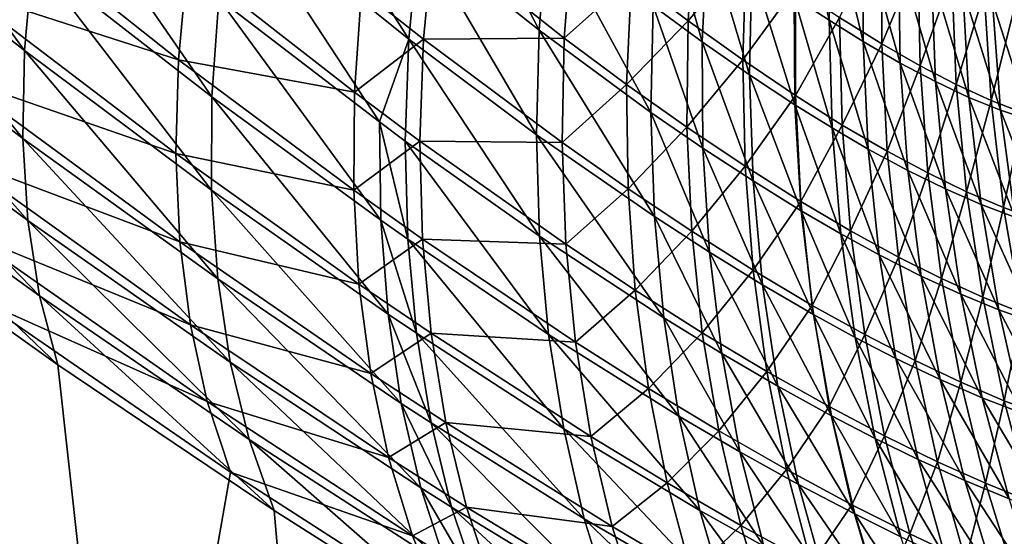
# Model space of a CAD drawing. Extents: x -30 to 139, y -198 to 0.
# Drawn here: x 80 to 80, y -62 to -62 of the extents above; entities that cross this region are included whole.
import ezdxf

# ---------------------------------------------------------------- set-up
doc = ezdxf.new("R2010")
doc.units = 0
doc.header["$MEASUREMENT"] = 0
doc.layers.add('L1', color=7, linetype='Continuous')

msp = doc.modelspace()

# ---------------------------------------------------------------- linework, layer by layer
at = {"layer": 'L1', "color": 7}
for points in [[(79.65977, -61.57929, 9.548825), (79.61963, -61.57929, 9.464325), (80.55465, -62.56849, 9.128723)], [(80.55465, -62.56849, 9.128723), (79.61963, -61.57929, 9.464325), (79.74753, -61.82992, 9.141602)], [(80.11874, -61.82992, 9.923059), (79.65977, -61.57929, 9.548825), (80.55465, -62.56849, 9.128723)], [(79.44019, -61.82992, 8.427679), (79.08887, -61.76563, 7.701078), (79.84188, -62.56849, 7.423315)], [(79.84188, -62.56849, 7.423315), (79.08887, -61.76563, 7.701078), (79.1277, -61.82992, 7.620941)], [(79.84188, -62.56849, 7.423315), (79.1277, -61.82992, 7.620941), (79.27962, -62.07883, 7.307402)], [(79.84188, -62.56849, 7.423315), (79.76367, -62.07883, 8.557067), (79.44019, -61.82992, 8.427679)], [(80.55465, -62.56849, 9.128723), (79.74753, -61.82992, 9.141602), (79.87587, -62.07883, 8.8177)], [(79.77521, -61.88193, -9.075849), (80.45185, -62.07883, -10.03006), (80.40123, -62.56849, -8.794515)], [(79.77521, -61.88193, -9.075849), (80.40123, -62.56849, -8.794515), (79.87671, -62.07883, -8.819614)], [(79.80921, -62.07995, 8.61992), (79.8005, -62.06623, 8.617783), (79.79943, -62.07206, 8.61371)], [(79.80921, -62.07995, 8.61992), (79.80976, -62.07415, 8.623637), (79.8005, -62.06623, 8.617783)], [(79.78797, -62.08057, 8.593884), (79.77794, -62.0668, 8.594634), (79.77699, -62.07193, 8.588883)], [(79.78797, -62.08057, 8.593884), (79.78844, -62.07542, 8.599266), (79.77794, -62.0668, 8.594634)], [(79.81641, -62.07945, 8.628644), (79.81063, -62.06821, 8.627047), (79.80976, -62.07415, 8.623637)], [(79.81641, -62.07945, 8.628644), (79.81689, -62.07353, 8.631784), (79.81063, -62.06821, 8.627047)], [(79.79833, -62.08313, 8.604594), (79.78927, -62.07, 8.604331), (79.78844, -62.07542, 8.599266)], [(79.79833, -62.08313, 8.604594), (79.7987, -62.0777, 8.609306), (79.78927, -62.07, 8.604331)], [(79.78787, -62.08543, 8.588213), (79.77699, -62.07193, 8.588883), (79.77643, -62.07673, 8.58281)], [(79.78787, -62.08543, 8.588213), (79.78797, -62.08057, 8.593884), (79.77699, -62.07193, 8.588883)], [(79.83243, -62.0789, 8.649333), (79.83078, -62.07158, 8.648989), (79.8305, -62.07762, 8.647063)], [(79.83243, -62.0789, 8.649333), (79.83258, -62.07288, 8.651138), (79.83078, -62.07158, 8.648989)], [(79.78444, -62.0772, -8.593705), (79.7851, -62.07206, -8.599238), (79.79648, -62.08109, -8.60498)], [(79.7851, -62.07206, -8.599238), (79.79698, -62.07567, -8.609791), (79.79648, -62.08109, -8.60498)], [(79.80758, -62.08452, 8.614917), (79.79943, -62.07206, 8.61371), (79.7987, -62.0777, 8.609306)], [(79.80758, -62.08452, 8.614917), (79.80921, -62.07995, 8.61992), (79.79943, -62.07206, 8.61371)], [(79.82542, -62.08009, 8.639452), (79.82315, -62.0721, 8.639423), (79.8227, -62.0781, 8.636835)], [(79.82542, -62.08009, 8.639452), (79.8257, -62.07411, 8.641901), (79.82315, -62.0721, 8.639423)], [(79.8215, -62.07655, -8.636912), (79.82501, -62.07293, -8.642334), (79.82463, -62.07892, -8.639801)], [(79.82463, -62.07892, -8.639801), (79.82501, -62.07293, -8.642334), (79.82785, -62.07512, -8.645179)], [(79.8343, -62.08007, 8.651679), (79.83258, -62.07288, 8.651138), (79.83243, -62.0789, 8.649333)], [(79.8343, -62.08007, 8.651679), (79.83433, -62.07407, 8.653359), (79.83258, -62.07288, 8.651138)], [(79.82258, -62.08399, 8.633984), (79.81689, -62.07353, 8.631784), (79.81641, -62.07945, 8.628644)], [(79.82258, -62.08399, 8.633984), (79.8227, -62.0781, 8.636835), (79.81689, -62.07353, 8.631784)], [(79.80659, -62.07724, -8.619509), (79.81057, -62.07415, -8.625553), (79.81002, -62.07995, -8.621836)], [(79.81625, -62.08523, 8.625227), (79.80976, -62.07415, 8.623637), (79.80921, -62.07995, 8.61992)], [(79.81625, -62.08523, 8.625227), (79.81641, -62.07945, 8.628644), (79.80976, -62.07415, 8.623637)], [(79.81002, -62.07995, -8.621836), (79.81057, -62.07415, -8.625553), (79.81779, -62.07988, -8.631021)], [(79.81057, -62.07415, -8.625553), (79.81825, -62.07396, -8.634137), (79.81779, -62.07988, -8.631021)], [(79.81779, -62.07988, -8.631021), (79.81825, -62.07396, -8.634137), (79.8215, -62.07655, -8.636912)], [(79.82803, -62.08191, 8.642142), (79.8257, -62.07411, 8.641901), (79.82542, -62.08009, 8.639452)], [(79.82803, -62.08191, 8.642142), (79.82815, -62.07595, 8.64445), (79.8257, -62.07411, 8.641901)], [(79.833, -62.07874, -8.650955), (79.83536, -62.07419, -8.655534), (79.83534, -62.0802, -8.653869)], [(79.83636, -62.08127, 8.654411), (79.83433, -62.07407, 8.653359), (79.8343, -62.08007, 8.651679)], [(79.83636, -62.08127, 8.654411), (79.83626, -62.07526, 8.655942), (79.83433, -62.07407, 8.653359)], [(79.83534, -62.0802, -8.653869), (79.83536, -62.07419, -8.655534), (79.83733, -62.07541, -8.658201)], [(79.82463, -62.07892, -8.639801), (79.82785, -62.07512, -8.645179), (79.82765, -62.08109, -8.642804)], [(79.82765, -62.08109, -8.642804), (79.82785, -62.07512, -8.645179), (79.83057, -62.07709, -8.64813)], [(79.83831, -62.08229, 8.657178), (79.83808, -62.0763, 8.658556), (79.83626, -62.07526, 8.655942)], [(79.83831, -62.08229, 8.657178), (79.83626, -62.07526, 8.655942), (79.83636, -62.08127, 8.654411)], [(79.79831, -62.0883, 8.599596), (79.78844, -62.07542, 8.599266), (79.78797, -62.08057, 8.593884)], [(79.79831, -62.0883, 8.599596), (79.79833, -62.08313, 8.604594), (79.78844, -62.07542, 8.599266)], [(79.79648, -62.08109, -8.60498), (79.79698, -62.07567, -8.609791), (79.8062, -62.08288, -8.615356)], [(79.79698, -62.07567, -8.609791), (79.80659, -62.07724, -8.619509), (79.8062, -62.08288, -8.615356)], [(79.83534, -62.0802, -8.653869), (79.83733, -62.07541, -8.658201), (79.83745, -62.08141, -8.65669)], [(79.83745, -62.08141, -8.65669), (79.83733, -62.07541, -8.658201), (79.83921, -62.07646, -8.660927)], [(79.83053, -62.08357, 8.644904), (79.82815, -62.07595, 8.64445), (79.82803, -62.08191, 8.642142)], [(79.83053, -62.08357, 8.644904), (79.8305, -62.07762, 8.647063), (79.82815, -62.07595, 8.64445)], [(79.84015, -62.08316, 8.659982), (79.83981, -62.07717, 8.661205), (79.83808, -62.0763, 8.658556)], [(79.84015, -62.08316, 8.659982), (79.83808, -62.0763, 8.658556), (79.83831, -62.08229, 8.657178)], [(79.78815, -62.08996, 8.582287), (79.77643, -62.07673, 8.58281), (79.77627, -62.08117, 8.576451)], [(79.78815, -62.08996, 8.582287), (79.78787, -62.08543, 8.588213), (79.77643, -62.07673, 8.58281)], [(79.81779, -62.07988, -8.631021), (79.8215, -62.07655, -8.636912), (79.82124, -62.08245, -8.633956)], [(79.82124, -62.08245, -8.633956), (79.8215, -62.07655, -8.636912), (79.82463, -62.07892, -8.639801)], [(79.83745, -62.08141, -8.65669), (79.83921, -62.07646, -8.660927), (79.83945, -62.08245, -8.659574)], [(79.83945, -62.08245, -8.659574), (79.83921, -62.07646, -8.660927), (79.841, -62.07734, -8.66371)], [(79.78416, -62.08204, -8.587872), (79.78444, -62.0772, -8.593705), (79.79634, -62.08626, -8.599875)], [(79.78444, -62.0772, -8.593705), (79.79648, -62.08109, -8.60498), (79.79634, -62.08626, -8.599875)], [(79.8062, -62.08288, -8.615356), (79.80659, -62.07724, -8.619509), (79.81002, -62.07995, -8.621836)], [(79.82765, -62.08109, -8.642804), (79.83057, -62.07709, -8.64813), (79.83056, -62.08305, -8.645923)], [(79.83056, -62.08305, -8.645923), (79.83057, -62.07709, -8.64813), (79.833, -62.07874, -8.650955)], [(79.83945, -62.08245, -8.659574), (79.841, -62.07734, -8.66371), (79.84138, -62.08333, -8.662521)], [(79.8419, -62.08387, 8.662824), (79.84145, -62.07788, 8.663888), (79.83981, -62.07717, 8.661205)], [(79.8419, -62.08387, 8.662824), (79.83981, -62.07717, 8.661205), (79.84015, -62.08316, 8.659982)], [(79.84138, -62.08333, -8.662521), (79.841, -62.07734, -8.66371), (79.84271, -62.07805, -8.666554)], [(79.80765, -62.08995, 8.610576), (79.7987, -62.0777, 8.609306), (79.79833, -62.08313, 8.604594)], [(79.80765, -62.08995, 8.610576), (79.80758, -62.08452, 8.614917), (79.7987, -62.0777, 8.609306)], [(79.83259, -62.08485, 8.647304), (79.83243, -62.0789, 8.649333), (79.8305, -62.07762, 8.647063)], [(79.83259, -62.08485, 8.647304), (79.8305, -62.07762, 8.647063), (79.83053, -62.08357, 8.644904)], [(79.84355, -62.08442, 8.665702), (79.84299, -62.07844, 8.666605), (79.84145, -62.07788, 8.663888)], [(79.84355, -62.08442, 8.665702), (79.84145, -62.07788, 8.663888), (79.8419, -62.08387, 8.662824)], [(79.82545, -62.08597, 8.636751), (79.8227, -62.0781, 8.636835), (79.82258, -62.08399, 8.633984)], [(79.82545, -62.08597, 8.636751), (79.82542, -62.08009, 8.639452), (79.8227, -62.0781, 8.636835)], [(79.84138, -62.08333, -8.662521), (79.84271, -62.07805, -8.666554), (79.84319, -62.08403, -8.665534)], [(79.27962, -62.07883, 7.307402), (79.28264, -62.08385, 7.300873), (79.84188, -62.56849, 7.423315)], [(79.84188, -62.56849, 7.423315), (79.77714, -62.0889, 8.563034), (79.76367, -62.07883, 8.557067)], [(79.82124, -62.08245, -8.633956), (79.82463, -62.07892, -8.639801), (79.82457, -62.08481, -8.637012)], [(79.82457, -62.08481, -8.637012), (79.82463, -62.07892, -8.639801), (79.82765, -62.08109, -8.642804)], [(79.83056, -62.08305, -8.645923), (79.833, -62.07874, -8.650955), (79.83315, -62.08469, -8.64891)], [(79.83459, -62.08602, 8.649786), (79.8343, -62.08007, 8.651679), (79.83243, -62.0789, 8.649333)], [(79.83459, -62.08602, 8.649786), (79.83243, -62.0789, 8.649333), (79.83259, -62.08485, 8.647304)], [(79.83315, -62.08469, -8.64891), (79.833, -62.07874, -8.650955), (79.83534, -62.0802, -8.653869)], [(79.82277, -62.08974, 8.630884), (79.81641, -62.07945, 8.628644), (79.81625, -62.08523, 8.625227)], [(79.82277, -62.08974, 8.630884), (79.82258, -62.08399, 8.633984), (79.81641, -62.07945, 8.628644)], [(79.8062, -62.08288, -8.615356), (79.81002, -62.07995, -8.621836), (79.80982, -62.08558, -8.61783)], [(79.80901, -62.08558, 8.615915), (79.80921, -62.07995, 8.61992), (79.80758, -62.08452, 8.614917)], [(79.81642, -62.09084, 8.621549), (79.80921, -62.07995, 8.61992), (79.80901, -62.08558, 8.615915)], [(79.81642, -62.09084, 8.621549), (79.81625, -62.08523, 8.625227), (79.80921, -62.07995, 8.61992)], [(79.80982, -62.08558, -8.61783), (79.81002, -62.07995, -8.621836), (79.81767, -62.08565, -8.627633)], [(79.81002, -62.07995, -8.621836), (79.81779, -62.07988, -8.631021), (79.81767, -62.08565, -8.627633)], [(79.81767, -62.08565, -8.627633), (79.81779, -62.07988, -8.631021), (79.82124, -62.08245, -8.633956)], [(79.82823, -62.08778, 8.639597), (79.82803, -62.08191, 8.642142), (79.82542, -62.08009, 8.639452)], [(79.82823, -62.08778, 8.639597), (79.82542, -62.08009, 8.639452), (79.82545, -62.08597, 8.636751)], [(79.83678, -62.0872, 8.652675), (79.83636, -62.08127, 8.654411), (79.8343, -62.08007, 8.651679)], [(79.83678, -62.0872, 8.652675), (79.8343, -62.08007, 8.651679), (79.83459, -62.08602, 8.649786)], [(79.79865, -62.0932, 8.594341), (79.78797, -62.08057, 8.593884), (79.78787, -62.08543, 8.588213)], [(79.79865, -62.0932, 8.594341), (79.79831, -62.0883, 8.599596), (79.78797, -62.08057, 8.593884)], [(79.83315, -62.08469, -8.64891), (79.83534, -62.0802, -8.653869), (79.83564, -62.08614, -8.65199)], [(79.83564, -62.08614, -8.65199), (79.83534, -62.0802, -8.653869), (79.83745, -62.08141, -8.65669)], [(79.7888, -62.09413, 8.576137), (79.78815, -62.08996, 8.582287), (79.77627, -62.08117, 8.576451)], [(79.7888, -62.09413, 8.576137), (79.77627, -62.08117, 8.576451), (79.7765, -62.08524, 8.569846)], [(79.79634, -62.08626, -8.599875), (79.79648, -62.08109, -8.60498), (79.80616, -62.0883, -8.610919)], [(79.79648, -62.08109, -8.60498), (79.8062, -62.08288, -8.615356), (79.80616, -62.0883, -8.610919)], [(79.82457, -62.08481, -8.637012), (79.82765, -62.08109, -8.642804), (79.82778, -62.08696, -8.640187)], [(79.82778, -62.08696, -8.640187), (79.82765, -62.08109, -8.642804), (79.83056, -62.08305, -8.645923)], [(79.83886, -62.08822, 8.655605), (79.83831, -62.08229, 8.657178), (79.83636, -62.08127, 8.654411)], [(79.83886, -62.08822, 8.655605), (79.83636, -62.08127, 8.654411), (79.83678, -62.0872, 8.652675)], [(79.83564, -62.08614, -8.65199), (79.83745, -62.08141, -8.65669), (79.83788, -62.08734, -8.654976)], [(79.83788, -62.08734, -8.654976), (79.83745, -62.08141, -8.65669), (79.83945, -62.08245, -8.659574)], [(79.78416, -62.08204, -8.587872), (79.79634, -62.08626, -8.599875), (79.79656, -62.09115, -8.594505)], [(79.78427, -62.08653, -8.58177), (79.78416, -62.08204, -8.587872), (79.79656, -62.09115, -8.594505)], [(79.83089, -62.08943, 8.64252), (79.83053, -62.08357, 8.644904), (79.82803, -62.08191, 8.642142)], [(79.83089, -62.08943, 8.64252), (79.82803, -62.08191, 8.642142), (79.82823, -62.08778, 8.639597)], [(79.84082, -62.08908, 8.658574), (79.84015, -62.08316, 8.659982), (79.83831, -62.08229, 8.657178)], [(79.84082, -62.08908, 8.658574), (79.83831, -62.08229, 8.657178), (79.83886, -62.08822, 8.655605)], [(79.80616, -62.0883, -8.610919), (79.8062, -62.08288, -8.615356), (79.80982, -62.08558, -8.61783)], [(79.81767, -62.08565, -8.627633), (79.82124, -62.08245, -8.633956), (79.82132, -62.08821, -8.63074)], [(79.82132, -62.08821, -8.63074), (79.82124, -62.08245, -8.633956), (79.82457, -62.08481, -8.637012)], [(79.83788, -62.08734, -8.654976), (79.83945, -62.08245, -8.659574), (79.84002, -62.08838, -8.658029)], [(79.84002, -62.08838, -8.658029), (79.83945, -62.08245, -8.659574), (79.84138, -62.08333, -8.662521)], [(79.80806, -62.09514, 8.605981), (79.79833, -62.08313, 8.604594), (79.79831, -62.0883, 8.599596)], [(79.80806, -62.09514, 8.605981), (79.80765, -62.08995, 8.610576), (79.79833, -62.08313, 8.604594)], [(79.82778, -62.08696, -8.640187), (79.83056, -62.08305, -8.645923), (79.83087, -62.08892, -8.643487)], [(79.83087, -62.08892, -8.643487), (79.83056, -62.08305, -8.645923), (79.83315, -62.08469, -8.64891)], [(79.84002, -62.08838, -8.658029), (79.84138, -62.08333, -8.662521), (79.84206, -62.08925, -8.66115)], [(79.84268, -62.08978, 8.661584), (79.8419, -62.08387, 8.662824), (79.84015, -62.08316, 8.659982)], [(79.84268, -62.08978, 8.661584), (79.84015, -62.08316, 8.659982), (79.84082, -62.08908, 8.658574)], [(79.84206, -62.08925, -8.66115), (79.84138, -62.08333, -8.662521), (79.84319, -62.08403, -8.665534)], [(79.84188, -62.56849, 7.423315), (79.28264, -62.08385, 7.300873), (79.28856, -62.09442, 7.285844)], [(79.82582, -62.09172, 8.633814), (79.82545, -62.08597, 8.636751), (79.82258, -62.08399, 8.633984)], [(79.82582, -62.09172, 8.633814), (79.82258, -62.08399, 8.633984), (79.82277, -62.08974, 8.630884)], [(79.83307, -62.0907, 8.64506), (79.83259, -62.08485, 8.647304), (79.83053, -62.08357, 8.644904)], [(79.83307, -62.0907, 8.64506), (79.83053, -62.08357, 8.644904), (79.83089, -62.08943, 8.64252)], [(79.84443, -62.09033, 8.664635), (79.84355, -62.08442, 8.665702), (79.8419, -62.08387, 8.662824)], [(79.84443, -62.09033, 8.664635), (79.8419, -62.08387, 8.662824), (79.84268, -62.08978, 8.661584)], [(79.80915, -62.091, 8.611639), (79.80901, -62.08558, 8.615915), (79.80758, -62.08452, 8.614917)], [(79.80915, -62.091, 8.611639), (79.80758, -62.08452, 8.614917), (79.80765, -62.08995, 8.610576)], [(79.84206, -62.08925, -8.66115), (79.84319, -62.08403, -8.665534), (79.844, -62.08995, -8.664341)], [(79.82132, -62.08821, -8.63074), (79.82457, -62.08481, -8.637012), (79.82484, -62.09056, -8.633977)], [(79.82484, -62.09056, -8.633977), (79.82457, -62.08481, -8.637012), (79.82778, -62.08696, -8.640187)], [(79.83087, -62.08892, -8.643487), (79.83315, -62.08469, -8.64891), (79.83361, -62.09054, -8.646647)], [(79.83519, -62.09186, 8.647687), (79.83459, -62.08602, 8.649786), (79.83259, -62.08485, 8.647304)], [(79.83519, -62.09186, 8.647687), (79.83259, -62.08485, 8.647304), (79.83307, -62.0907, 8.64506)], [(79.83361, -62.09054, -8.646647), (79.83315, -62.08469, -8.64891), (79.83564, -62.08614, -8.65199)], [(79.78982, -62.09794, 8.569797), (79.7888, -62.09413, 8.576137), (79.7765, -62.08524, 8.569846)], [(79.78982, -62.09794, 8.569797), (79.7765, -62.08524, 8.569846), (79.77714, -62.0889, 8.563034)], [(79.79934, -62.0978, 8.588854), (79.79865, -62.0932, 8.594341), (79.78787, -62.08543, 8.588213)], [(79.79934, -62.0978, 8.588854), (79.78787, -62.08543, 8.588213), (79.78815, -62.08996, 8.582287)], [(79.80616, -62.0883, -8.610919), (79.80982, -62.08558, -8.61783), (79.80996, -62.091, -8.613554)], [(79.81693, -62.09627, 8.617627), (79.81642, -62.09084, 8.621549), (79.80901, -62.08558, 8.615915)], [(79.81693, -62.09627, 8.617627), (79.80901, -62.08558, 8.615915), (79.80915, -62.091, 8.611639)], [(79.80982, -62.08558, -8.61783), (79.81767, -62.08565, -8.627633), (79.81788, -62.09127, -8.623984)], [(79.80996, -62.091, -8.613554), (79.80982, -62.08558, -8.61783), (79.81788, -62.09127, -8.623984)], [(79.82329, -62.09535, 8.627548), (79.82277, -62.08974, 8.630884), (79.81625, -62.08523, 8.625227)], [(79.82329, -62.09535, 8.627548), (79.81625, -62.08523, 8.625227), (79.81642, -62.09084, 8.621549)], [(79.81788, -62.09127, -8.623984), (79.81767, -62.08565, -8.627633), (79.82132, -62.08821, -8.63074)], [(79.82875, -62.09353, 8.636828), (79.82823, -62.08778, 8.639597), (79.82545, -62.08597, 8.636751)], [(79.82875, -62.09353, 8.636828), (79.82545, -62.08597, 8.636751), (79.82582, -62.09172, 8.633814)], [(79.83361, -62.09054, -8.646647), (79.83564, -62.08614, -8.65199), (79.83625, -62.09199, -8.649907)], [(79.83752, -62.09304, 8.650743), (79.83678, -62.0872, 8.652675), (79.83459, -62.08602, 8.649786)], [(79.83752, -62.09304, 8.650743), (79.83459, -62.08602, 8.649786), (79.83519, -62.09186, 8.647687)], [(79.83625, -62.09199, -8.649907), (79.83564, -62.08614, -8.65199), (79.83788, -62.08734, -8.654976)], [(79.78427, -62.08653, -8.58177), (79.79656, -62.09115, -8.594505), (79.79714, -62.09573, -8.588895)], [(79.78475, -62.09067, -8.575435), (79.78427, -62.08653, -8.58177), (79.79714, -62.09573, -8.588895)], [(79.79634, -62.08626, -8.599875), (79.80616, -62.0883, -8.610919), (79.80645, -62.09349, -8.606221)], [(79.79656, -62.09115, -8.594505), (79.79634, -62.08626, -8.599875), (79.80645, -62.09349, -8.606221)], [(79.82484, -62.09056, -8.633977), (79.82778, -62.08696, -8.640187), (79.82823, -62.09271, -8.63734)], [(79.82823, -62.09271, -8.63734), (79.82778, -62.08696, -8.640187), (79.83087, -62.08892, -8.643487)], [(79.83971, -62.09405, 8.653844), (79.83886, -62.08822, 8.655605), (79.83678, -62.0872, 8.652675)], [(79.83971, -62.09405, 8.653844), (79.83678, -62.0872, 8.652675), (79.83752, -62.09304, 8.650743)], [(79.83156, -62.09517, 8.639921), (79.83089, -62.08943, 8.64252), (79.82823, -62.08778, 8.639597)], [(79.83156, -62.09517, 8.639921), (79.82823, -62.08778, 8.639597), (79.82875, -62.09353, 8.636828)], [(79.83625, -62.09199, -8.649907), (79.83788, -62.08734, -8.654976), (79.83863, -62.09318, -8.653067)], [(79.83863, -62.09318, -8.653067), (79.83788, -62.08734, -8.654976), (79.84002, -62.08838, -8.658029)], [(79.80879, -62.10008, 8.601153), (79.80806, -62.09514, 8.605981), (79.79831, -62.0883, 8.599596)], [(79.80879, -62.10008, 8.601153), (79.79831, -62.0883, 8.599596), (79.79865, -62.0932, 8.594341)], [(79.80645, -62.09349, -8.606221), (79.80616, -62.0883, -8.610919), (79.80996, -62.091, -8.613554)], [(79.81788, -62.09127, -8.623984), (79.82132, -62.08821, -8.63074), (79.82171, -62.09382, -8.627281)], [(79.82171, -62.09382, -8.627281), (79.82132, -62.08821, -8.63074), (79.82484, -62.09056, -8.633977)], [(79.8418, -62.09491, 8.656987), (79.84082, -62.08908, 8.658574), (79.83886, -62.08822, 8.655605)], [(79.8418, -62.09491, 8.656987), (79.83886, -62.08822, 8.655605), (79.83971, -62.09405, 8.653844)], [(79.83863, -62.09318, -8.653067), (79.84002, -62.08838, -8.658029), (79.84091, -62.09421, -8.656298)], [(79.84091, -62.09421, -8.656298), (79.84002, -62.08838, -8.658029), (79.84206, -62.08925, -8.66115)], [(79.78982, -62.09794, 8.569797), (79.77714, -62.0889, 8.563034), (79.84188, -62.56849, 7.423315)], [(79.82823, -62.09271, -8.63734), (79.83087, -62.08892, -8.643487), (79.83149, -62.09466, -8.640831)], [(79.83149, -62.09466, -8.640831), (79.83087, -62.08892, -8.643487), (79.83361, -62.09054, -8.646647)], [(79.83387, -62.09643, 8.642608), (79.83307, -62.0907, 8.64506), (79.83089, -62.08943, 8.64252)], [(79.83387, -62.09643, 8.642608), (79.83089, -62.08943, 8.64252), (79.83156, -62.09517, 8.639921)], [(79.84377, -62.09561, 8.660173), (79.84268, -62.08978, 8.661584), (79.84082, -62.08908, 8.658574)], [(79.84377, -62.09561, 8.660173), (79.84082, -62.08908, 8.658574), (79.8418, -62.09491, 8.656987)], [(79.84091, -62.09421, -8.656298), (79.84206, -62.08925, -8.66115), (79.84307, -62.09508, -8.659601)], [(79.84307, -62.09508, -8.659601), (79.84206, -62.08925, -8.66115), (79.844, -62.08995, -8.664341)], [(79.80038, -62.10208, 8.583166), (79.79934, -62.0978, 8.588854), (79.78815, -62.08996, 8.582287)], [(79.80038, -62.10208, 8.583166), (79.78815, -62.08996, 8.582287), (79.7888, -62.09413, 8.576137)], [(79.80962, -62.0962, 8.607113), (79.80915, -62.091, 8.611639), (79.80765, -62.08995, 8.610576)], [(79.80962, -62.0962, 8.607113), (79.80765, -62.08995, 8.610576), (79.80806, -62.09514, 8.605981)], [(79.8265, -62.09732, 8.630652), (79.82582, -62.09172, 8.633814), (79.82277, -62.08974, 8.630884)], [(79.8265, -62.09732, 8.630652), (79.82277, -62.08974, 8.630884), (79.82329, -62.09535, 8.627548)], [(79.78475, -62.09067, -8.575435), (79.79714, -62.09573, -8.588895), (79.79807, -62.09998, -8.583078)], [(79.78562, -62.09442, -8.568905), (79.78475, -62.09067, -8.575435), (79.79807, -62.09998, -8.583078)], [(79.80645, -62.09349, -8.606221), (79.80996, -62.091, -8.613554), (79.81043, -62.0962, -8.609027)], [(79.81776, -62.10148, 8.613478), (79.81693, -62.09627, 8.617627), (79.80915, -62.091, 8.611639)], [(79.81776, -62.10148, 8.613478), (79.80915, -62.091, 8.611639), (79.80962, -62.0962, 8.607113)], [(79.80996, -62.091, -8.613554), (79.81788, -62.09127, -8.623984), (79.81841, -62.09669, -8.620093)], [(79.81043, -62.0962, -8.609027), (79.80996, -62.091, -8.613554), (79.81841, -62.09669, -8.620093)], [(79.82413, -62.10078, 8.623989), (79.82329, -62.09535, 8.627548), (79.81642, -62.09084, 8.621549)], [(79.82413, -62.10078, 8.623989), (79.81642, -62.09084, 8.621549), (79.81693, -62.09627, 8.617627)], [(79.82171, -62.09382, -8.627281), (79.82484, -62.09056, -8.633977), (79.82542, -62.09617, -8.63071)], [(79.82542, -62.09617, -8.63071), (79.82484, -62.09056, -8.633977), (79.82823, -62.09271, -8.63734)], [(79.83149, -62.09466, -8.640831), (79.83361, -62.09054, -8.646647), (79.83439, -62.09628, -8.644176)], [(79.83611, -62.09759, 8.645387), (79.83519, -62.09186, 8.647687), (79.83307, -62.0907, 8.64506)], [(79.83611, -62.09759, 8.645387), (79.83307, -62.0907, 8.64506), (79.83387, -62.09643, 8.642608)], [(79.83439, -62.09628, -8.644176), (79.83361, -62.09054, -8.646647), (79.83625, -62.09199, -8.649907)], [(79.79656, -62.09115, -8.594505), (79.80645, -62.09349, -8.606221), (79.8071, -62.09842, -8.601283)], [(79.79714, -62.09573, -8.588895), (79.79656, -62.09115, -8.594505), (79.8071, -62.09842, -8.601283)], [(79.81841, -62.09669, -8.620093), (79.81788, -62.09127, -8.623984), (79.82171, -62.09382, -8.627281)], [(79.82959, -62.09913, 8.633842), (79.82875, -62.09353, 8.636828), (79.82582, -62.09172, 8.633814)], [(79.82959, -62.09913, 8.633842), (79.82582, -62.09172, 8.633814), (79.8265, -62.09732, 8.630652)], [(79.83439, -62.09628, -8.644176), (79.83625, -62.09199, -8.649907), (79.83718, -62.09771, -8.647626)], [(79.83857, -62.09876, 8.648623), (79.83752, -62.09304, 8.650743), (79.83519, -62.09186, 8.647687)], [(79.83857, -62.09876, 8.648623), (79.83519, -62.09186, 8.647687), (79.83611, -62.09759, 8.645387)], [(79.83718, -62.09771, -8.647626), (79.83625, -62.09199, -8.649907), (79.83863, -62.09318, -8.653067)], [(79.80987, -62.10475, 8.596118), (79.80879, -62.10008, 8.601153), (79.79865, -62.0932, 8.594341)], [(79.80987, -62.10475, 8.596118), (79.79865, -62.0932, 8.594341), (79.79934, -62.0978, 8.588854)], [(79.82542, -62.09617, -8.63071), (79.82823, -62.09271, -8.63734), (79.82899, -62.09831, -8.634272)], [(79.82899, -62.09831, -8.634272), (79.82823, -62.09271, -8.63734), (79.83149, -62.09466, -8.640831)], [(79.83718, -62.09771, -8.647626), (79.83863, -62.09318, -8.653067), (79.8397, -62.09891, -8.65097)], [(79.84089, -62.09977, 8.651903), (79.83971, -62.09405, 8.653844), (79.83752, -62.09304, 8.650743)], [(79.84089, -62.09977, 8.651903), (79.83752, -62.09304, 8.650743), (79.83857, -62.09876, 8.648623)], [(79.8397, -62.09891, -8.65097), (79.83863, -62.09318, -8.653067), (79.84091, -62.09421, -8.656298)], [(79.8071, -62.09842, -8.601283), (79.80645, -62.09349, -8.606221), (79.81043, -62.0962, -8.609027)], [(79.83255, -62.10076, 8.637116), (79.83156, -62.09517, 8.639921), (79.82875, -62.09353, 8.636828)], [(79.83255, -62.10076, 8.637116), (79.82875, -62.09353, 8.636828), (79.82959, -62.09913, 8.633842)], [(79.80177, -62.10601, 8.577302), (79.80038, -62.10208, 8.583166), (79.7888, -62.09413, 8.576137)], [(79.80177, -62.10601, 8.577302), (79.7888, -62.09413, 8.576137), (79.78982, -62.09794, 8.569797)], [(79.81841, -62.09669, -8.620093), (79.82171, -62.09382, -8.627281), (79.82244, -62.09925, -8.623591)], [(79.82244, -62.09925, -8.623591), (79.82171, -62.09382, -8.627281), (79.82542, -62.09617, -8.63071)], [(79.8397, -62.09891, -8.65097), (79.84091, -62.09421, -8.656298), (79.8421, -62.09993, -8.654388)], [(79.84309, -62.10063, 8.655228), (79.8418, -62.09491, 8.656987), (79.83971, -62.09405, 8.653844)], [(79.84309, -62.10063, 8.655228), (79.83971, -62.09405, 8.653844), (79.84089, -62.09977, 8.651903)], [(79.8421, -62.09993, -8.654388), (79.84091, -62.09421, -8.656298), (79.84307, -62.09508, -8.659601)], [(79.84188, -62.56849, 7.423315), (79.28856, -62.09442, 7.285844), (79.29321, -62.10388, 7.270542)], [(79.71776, -62.56849, -7.077156), (79.78562, -62.09442, -8.568905), (79.79936, -62.10388, -8.577083)], [(79.78562, -62.09442, -8.568905), (79.79807, -62.09998, -8.583078), (79.79936, -62.10388, -8.577083)], [(79.82899, -62.09831, -8.634272), (79.83149, -62.09466, -8.640831), (79.83243, -62.10025, -8.637968)], [(79.83243, -62.10025, -8.637968), (79.83149, -62.09466, -8.640831), (79.83439, -62.09628, -8.644176)], [(79.81043, -62.10115, 8.602357), (79.80962, -62.0962, 8.607113), (79.80806, -62.09514, 8.605981)], [(79.81043, -62.10115, 8.602357), (79.80806, -62.09514, 8.605981), (79.80879, -62.10008, 8.601153)], [(79.82749, -62.10275, 8.627279), (79.8265, -62.09732, 8.630652), (79.82329, -62.09535, 8.627548)], [(79.82749, -62.10275, 8.627279), (79.82329, -62.09535, 8.627548), (79.82413, -62.10078, 8.623989)], [(79.83497, -62.10202, 8.63996), (79.83387, -62.09643, 8.642608), (79.83156, -62.09517, 8.639921)], [(79.83497, -62.10202, 8.63996), (79.83156, -62.09517, 8.639921), (79.83255, -62.10076, 8.637116)], [(79.84518, -62.10132, 8.658598), (79.84377, -62.09561, 8.660173), (79.8418, -62.09491, 8.656987)], [(79.84518, -62.10132, 8.658598), (79.8418, -62.09491, 8.656987), (79.84309, -62.10063, 8.655228)], [(79.8421, -62.09993, -8.654388), (79.84307, -62.09508, -8.659601), (79.84439, -62.10079, -8.657882)], [(79.79714, -62.09573, -8.588895), (79.8071, -62.09842, -8.601283), (79.80809, -62.10307, -8.596132)], [(79.79807, -62.09998, -8.583078), (79.79714, -62.09573, -8.588895), (79.80809, -62.10307, -8.596132)], [(79.8071, -62.09842, -8.601283), (79.81043, -62.0962, -8.609027), (79.81125, -62.10114, -8.604272)], [(79.8189, -62.10646, 8.60912), (79.81776, -62.10148, 8.613478), (79.80962, -62.0962, 8.607113)], [(79.8189, -62.10646, 8.60912), (79.80962, -62.0962, 8.607113), (79.81043, -62.10115, 8.602357)], [(79.81043, -62.0962, -8.609027), (79.81841, -62.09669, -8.620093), (79.81926, -62.10191, -8.615977)], [(79.81125, -62.10114, -8.604272), (79.81043, -62.0962, -8.609027), (79.81926, -62.10191, -8.615977)], [(79.82528, -62.10601, 8.620223), (79.82413, -62.10078, 8.623989), (79.81693, -62.09627, 8.617627)], [(79.82528, -62.10601, 8.620223), (79.81693, -62.09627, 8.617627), (79.81776, -62.10148, 8.613478)], [(79.82244, -62.09925, -8.623591), (79.82542, -62.09617, -8.63071), (79.82633, -62.1016, -8.627225)], [(79.82633, -62.1016, -8.627225), (79.82542, -62.09617, -8.63071), (79.82899, -62.09831, -8.634272)], [(79.83243, -62.10025, -8.637968), (79.83439, -62.09628, -8.644176), (79.83548, -62.10187, -8.641507)], [(79.83734, -62.10318, 8.6429), (79.83611, -62.09759, 8.645387), (79.83387, -62.09643, 8.642608)], [(79.83734, -62.10318, 8.6429), (79.83387, -62.09643, 8.642608), (79.83497, -62.10202, 8.63996)], [(79.83548, -62.10187, -8.641507), (79.83439, -62.09628, -8.644176), (79.83718, -62.09771, -8.647626)], [(79.81926, -62.10191, -8.615977), (79.81841, -62.09669, -8.620093), (79.82244, -62.09925, -8.623591)], [(79.83074, -62.10456, 8.630654), (79.82959, -62.09913, 8.633842), (79.8265, -62.09732, 8.630652)], [(79.83074, -62.10456, 8.630654), (79.8265, -62.09732, 8.630652), (79.82749, -62.10275, 8.627279)], [(79.83992, -62.10435, 8.646321), (79.83857, -62.09876, 8.648623), (79.83611, -62.09759, 8.645387)], [(79.83992, -62.10435, 8.646321), (79.83611, -62.09759, 8.645387), (79.83734, -62.10318, 8.6429)], [(79.84188, -62.56849, 7.423315), (79.80177, -62.10601, 8.577302), (79.78982, -62.09794, 8.569797)], [(79.81128, -62.10911, 8.590896), (79.80987, -62.10475, 8.596118), (79.79934, -62.0978, 8.588854)], [(79.81128, -62.10911, 8.590896), (79.79934, -62.0978, 8.588854), (79.80038, -62.10208, 8.583166)], [(79.83548, -62.10187, -8.641507), (79.83718, -62.09771, -8.647626), (79.83842, -62.10331, -8.645157)], [(79.83842, -62.10331, -8.645157), (79.83718, -62.09771, -8.647626), (79.8397, -62.09891, -8.65097)], [(79.80809, -62.10307, -8.596132), (79.8071, -62.09842, -8.601283), (79.81125, -62.10114, -8.604272)], [(79.82633, -62.1016, -8.627225), (79.82899, -62.09831, -8.634272), (79.83007, -62.10374, -8.630998)], [(79.83007, -62.10374, -8.630998), (79.82899, -62.09831, -8.634272), (79.83243, -62.10025, -8.637968)], [(79.83384, -62.10619, 8.634118), (79.83255, -62.10076, 8.637116), (79.82959, -62.09913, 8.633842)], [(79.83384, -62.10619, 8.634118), (79.82959, -62.09913, 8.633842), (79.83074, -62.10456, 8.630654)], [(79.83842, -62.10331, -8.645157), (79.8397, -62.09891, -8.65097), (79.84107, -62.10449, -8.648693)], [(79.84237, -62.10536, 8.649788), (79.84089, -62.09977, 8.651903), (79.83857, -62.09876, 8.648623)], [(79.84237, -62.10536, 8.649788), (79.83857, -62.09876, 8.648623), (79.83992, -62.10435, 8.646321)], [(79.84107, -62.10449, -8.648693), (79.8397, -62.09891, -8.65097), (79.8421, -62.09993, -8.654388)], [(79.81926, -62.10191, -8.615977), (79.82244, -62.09925, -8.623591), (79.82348, -62.10447, -8.619687)], [(79.82348, -62.10447, -8.619687), (79.82244, -62.09925, -8.623591), (79.82633, -62.1016, -8.627225)], [(79.84469, -62.10621, 8.653302), (79.84309, -62.10063, 8.655228), (79.84089, -62.09977, 8.651903)], [(79.84469, -62.10621, 8.653302), (79.84089, -62.09977, 8.651903), (79.84237, -62.10536, 8.649788)], [(79.79807, -62.09998, -8.583078), (79.80809, -62.10307, -8.596132), (79.8094, -62.10741, -8.59079)], [(79.79936, -62.10388, -8.577083), (79.79807, -62.09998, -8.583078), (79.8094, -62.10741, -8.59079)], [(79.81157, -62.10582, 8.597397), (79.81043, -62.10115, 8.602357), (79.80879, -62.10008, 8.601153)], [(79.81157, -62.10582, 8.597397), (79.80879, -62.10008, 8.601153), (79.80987, -62.10475, 8.596118)], [(79.83007, -62.10374, -8.630998), (79.83243, -62.10025, -8.637968), (79.83368, -62.10568, -8.634909)], [(79.83368, -62.10568, -8.634909), (79.83243, -62.10025, -8.637968), (79.83548, -62.10187, -8.641507)], [(79.84107, -62.10449, -8.648693), (79.8421, -62.09993, -8.654388), (79.8436, -62.10552, -8.652305)], [(79.8436, -62.10552, -8.652305), (79.8421, -62.09993, -8.654388), (79.84439, -62.10079, -8.657882)], [(79.82881, -62.10798, 8.623706), (79.82749, -62.10275, 8.627279), (79.82413, -62.10078, 8.623989)], [(79.82881, -62.10798, 8.623706), (79.82413, -62.10078, 8.623989), (79.82528, -62.10601, 8.620223)], [(79.83638, -62.10745, 8.637125), (79.83497, -62.10202, 8.63996), (79.83255, -62.10076, 8.637116)], [(79.83638, -62.10745, 8.637125), (79.83255, -62.10076, 8.637116), (79.83384, -62.10619, 8.634118)], [(79.80809, -62.10307, -8.596132), (79.81125, -62.10114, -8.604272), (79.81239, -62.10582, -8.599311)], [(79.82037, -62.11118, 8.604574), (79.8189, -62.10646, 8.60912), (79.81043, -62.10115, 8.602357)], [(79.82037, -62.11118, 8.604574), (79.81043, -62.10115, 8.602357), (79.81157, -62.10582, 8.597397)], [(79.81125, -62.10114, -8.604272), (79.81926, -62.10191, -8.615977), (79.82044, -62.10689, -8.611655)], [(79.81239, -62.10582, -8.599311), (79.81125, -62.10114, -8.604272), (79.82044, -62.10689, -8.611655)], [(79.82675, -62.11101, 8.616267), (79.82528, -62.10601, 8.620223), (79.81776, -62.10148, 8.613478)], [(79.82675, -62.11101, 8.616267), (79.81776, -62.10148, 8.613478), (79.8189, -62.10646, 8.60912)], [(79.82044, -62.10689, -8.611655), (79.81926, -62.10191, -8.615977), (79.82348, -62.10447, -8.619687)], [(79.82348, -62.10447, -8.619687), (79.82633, -62.1016, -8.627225), (79.82754, -62.10683, -8.623538)], [(79.82754, -62.10683, -8.623538), (79.82633, -62.1016, -8.627225), (79.83007, -62.10374, -8.630998)], [(79.83368, -62.10568, -8.634909), (79.83548, -62.10187, -8.641507), (79.83688, -62.1073, -8.638651)], [(79.83688, -62.1073, -8.638651), (79.83548, -62.10187, -8.641507), (79.83842, -62.10331, -8.645157)], [(79.81302, -62.11315, 8.585515), (79.81128, -62.10911, 8.590896), (79.80038, -62.10208, 8.583166)], [(79.81302, -62.11315, 8.585515), (79.80038, -62.10208, 8.583166), (79.80177, -62.10601, 8.577302)], [(79.83886, -62.10861, 8.640232), (79.83734, -62.10318, 8.6429), (79.83497, -62.10202, 8.63996)], [(79.83886, -62.10861, 8.640232), (79.83497, -62.10202, 8.63996), (79.83638, -62.10745, 8.637125)], [(79.83219, -62.10979, 8.627278), (79.83074, -62.10456, 8.630654), (79.82749, -62.10275, 8.627279)], [(79.83219, -62.10979, 8.627278), (79.82749, -62.10275, 8.627279), (79.82881, -62.10798, 8.623706)], [(79.8094, -62.10741, -8.59079), (79.80809, -62.10307, -8.596132), (79.81239, -62.10582, -8.599311)], [(79.83688, -62.1073, -8.638651), (79.83842, -62.10331, -8.645157), (79.83997, -62.10874, -8.642509)], [(79.84158, -62.10978, 8.643846), (79.83992, -62.10435, 8.646321), (79.83734, -62.10318, 8.6429)], [(79.84158, -62.10978, 8.643846), (79.83734, -62.10318, 8.6429), (79.83886, -62.10861, 8.640232)], [(79.83997, -62.10874, -8.642509), (79.83842, -62.10331, -8.645157), (79.84107, -62.10449, -8.648693)], [(79.29321, -62.10388, 7.270542), (79.29631, -62.11142, 7.256609), (79.84188, -62.56849, 7.423315)], [(79.71776, -62.56849, -7.077156), (79.79936, -62.10388, -8.577083), (79.81104, -62.11142, -8.585286)], [(79.79936, -62.10388, -8.577083), (79.8094, -62.10741, -8.59079), (79.81104, -62.11142, -8.585286)], [(79.82754, -62.10683, -8.623538), (79.83007, -62.10374, -8.630998), (79.83146, -62.10897, -8.627529)], [(79.83146, -62.10897, -8.627529), (79.83007, -62.10374, -8.630998), (79.83368, -62.10568, -8.634909)], [(79.82044, -62.10689, -8.611655), (79.82348, -62.10447, -8.619687), (79.82483, -62.10946, -8.615586)], [(79.82483, -62.10946, -8.615586), (79.82348, -62.10447, -8.619687), (79.82754, -62.10683, -8.623538)], [(79.83544, -62.11143, 8.630939), (79.83384, -62.10619, 8.634118), (79.83074, -62.10456, 8.630654)], [(79.83544, -62.11143, 8.630939), (79.83074, -62.10456, 8.630654), (79.83219, -62.10979, 8.627278)], [(79.84415, -62.11079, 8.647507), (79.84237, -62.10536, 8.649788), (79.83992, -62.10435, 8.646321)], [(79.84415, -62.11079, 8.647507), (79.83992, -62.10435, 8.646321), (79.84158, -62.10978, 8.643846)], [(79.83997, -62.10874, -8.642509), (79.84107, -62.10449, -8.648693), (79.84275, -62.10992, -8.646242)], [(79.84275, -62.10992, -8.646242), (79.84107, -62.10449, -8.648693), (79.8436, -62.10552, -8.652305)], [(79.81304, -62.1102, 8.592254), (79.81157, -62.10582, 8.597397), (79.80987, -62.10475, 8.596118)], [(79.81304, -62.1102, 8.592254), (79.80987, -62.10475, 8.596118), (79.81128, -62.10911, 8.590896)], [(79.83146, -62.10897, -8.627529), (79.83368, -62.10568, -8.634909), (79.83523, -62.11092, -8.631665)], [(79.83523, -62.11092, -8.631665), (79.83368, -62.10568, -8.634909), (79.83688, -62.1073, -8.638651)], [(79.84188, -62.56849, 7.423315), (79.81302, -62.11315, 8.585515), (79.80177, -62.10601, 8.577302)], [(79.8094, -62.10741, -8.59079), (79.81239, -62.10582, -8.599311), (79.81385, -62.11019, -8.594168)], [(79.82215, -62.11561, 8.59986), (79.82037, -62.11118, 8.604574), (79.81157, -62.10582, 8.597397)], [(79.82215, -62.11561, 8.59986), (79.81157, -62.10582, 8.597397), (79.81304, -62.1102, 8.592254)], [(79.81239, -62.10582, -8.599311), (79.82044, -62.10689, -8.611655), (79.82193, -62.11161, -8.607144)], [(79.81385, -62.11019, -8.594168), (79.81239, -62.10582, -8.599311), (79.82193, -62.11161, -8.607144)], [(79.83042, -62.113, 8.619951), (79.82881, -62.10798, 8.623706), (79.82528, -62.10601, 8.620223)], [(79.83042, -62.113, 8.619951), (79.82528, -62.10601, 8.620223), (79.82675, -62.11101, 8.616267)], [(79.8381, -62.1127, 8.634115), (79.83638, -62.10745, 8.637125), (79.83384, -62.10619, 8.634118)], [(79.8381, -62.1127, 8.634115), (79.83384, -62.10619, 8.634118), (79.83544, -62.11143, 8.630939)], [(79.82852, -62.11577, 8.612136), (79.82675, -62.11101, 8.616267), (79.8189, -62.10646, 8.60912)], [(79.82852, -62.11577, 8.612136), (79.8189, -62.10646, 8.60912), (79.82037, -62.11118, 8.604574)], [(79.82483, -62.10946, -8.615586), (79.82754, -62.10683, -8.623538), (79.82907, -62.11183, -8.619662)], [(79.82907, -62.11183, -8.619662), (79.82754, -62.10683, -8.623538), (79.83146, -62.10897, -8.627529)], [(79.82193, -62.11161, -8.607144), (79.82044, -62.10689, -8.611655), (79.82483, -62.10946, -8.615586)], [(79.83523, -62.11092, -8.631665), (79.83688, -62.1073, -8.638651), (79.83859, -62.11254, -8.635619)], [(79.83859, -62.11254, -8.635619), (79.83688, -62.1073, -8.638651), (79.83997, -62.10874, -8.642509)], [(79.81104, -62.11142, -8.585286), (79.8094, -62.10741, -8.59079), (79.81385, -62.11019, -8.594168)]]:
    msp.add_3dface(points, dxfattribs=at)

doc.saveas('drawing.dxf')
